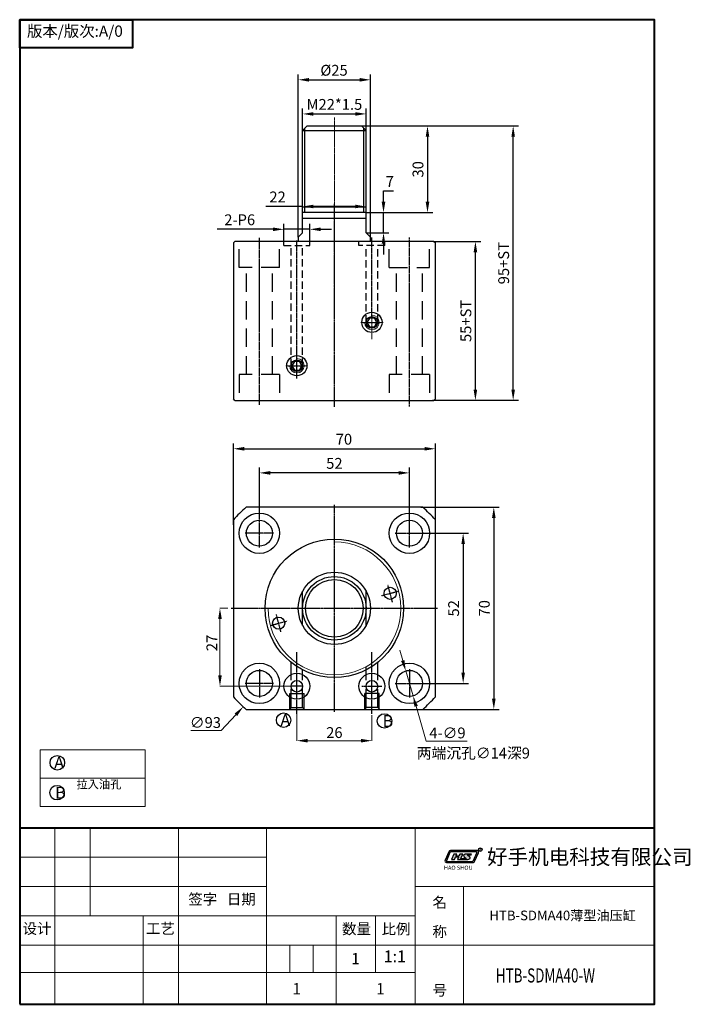
# Model space of a CAD drawing. Units: millimetres. Extents: x 1071 to 1544, y 258 to 599.
# Drawn here: x 1311 to 1544, y 258 to 599 of the extents above; entities that cross this region are included whole.
import ezdxf

# ---------------------------------------------------------------- set-up
doc = ezdxf.new("R2010")
doc.units = ezdxf.units.MM
for name, pattern in [('CENTER', [2, 1.25, -0.25, 0.25, -0.25]), ('DASHED', [19.05, 12.7, -6.35]), ('PHANTOM2', [31.75, 15.875, -3.175, 3.175, -3.175, 3.175, -3.175])]:
    doc.linetypes.add(name, pattern=pattern)
for name, color, linetype in [('111', 1, 'CENTER'), ('xinxuxian', 2, 'DASHED'), ('xinzhongxinxian', 1, 'CENTER')]:
    doc.layers.add(name, color=color, linetype=linetype)
for name, color, linetype, lineweight in [('1L', 7, 'Continuous', 40), ('2L', 2, 'Continuous', 13), ('7L', 3, 'Continuous', 30), ('8L', 4, 'PHANTOM2', 13), ('biazhu', 121, 'Continuous', 9), ('screw', 33, 'Continuous', 13), ('图层5', 6, 'Continuous', 13), ('外轮廓线', 255, 'Continuous', 30)]:
    doc.layers.add(name, color=color, linetype=linetype, lineweight=lineweight)
doc.styles.add('Roman', font='romans')
doc.styles.add('ROMANS', font='ROMANS', dxfattribs={"width": 0.7})
doc.styles.add('黑', font='MS Mincho.ttf', dxfattribs={"width": 0.7})
doc.dimstyles.new('ISO-25', dxfattribs={"dimtxt": 2.5, "dimasz": 2.5, "dimexe": 1.25, "dimexo": 0, "dimtad": 1, "dimtoh": 1, "dimdsep": 46, "dimtxsty": 'Standard', "dimcen": 2.5, "dimclrd": 1, "dimclre": 1, "dimclrt": 3, "dimadec": 0, "dimazin": 0, "dimtfac": 1, "dimtmove": 0, "dimatfit": 3, "dimfxl": 1, "dimarcsym": 0})
doc.dimstyles.new('ISO-25$3', dxfattribs={"dimtxt": 2.5, "dimasz": 2.5, "dimexe": 1.25, "dimexo": 1, "dimtad": 1, "dimtoh": 1, "dimdsep": 46, "dimtxsty": 'Standard', "dimcen": 0, "dimclrd": 1, "dimclre": 4, "dimclrt": 3, "dimadec": 1, "dimazin": 0, "dimtfac": 1, "dimtmove": 1, "dimatfit": 3, "dimfxl": 1, "dimarcsym": 0})
doc.dimstyles.new('ISO-25xin', dxfattribs={"dimtxt": 2.5, "dimasz": 2.5, "dimexe": 0, "dimexo": 0.3, "dimgap": 0.3, "dimtad": 1, "dimtoh": 1, "dimdsep": 46, "dimtxsty": 'Standard', "dimcen": 2.5, "dimclrd": 1, "dimclre": 1, "dimclrt": 3, "dimazin": 2, "dimtfac": 1, "dimtmove": 0, "dimatfit": 3, "dimfxl": 1, "dimlwd": 13, "dimlwe": 13, "dimarcsym": 0})
doc.dimstyles.new('ISO-25xinxhi', dxfattribs={"dimtxt": 2.5, "dimasz": 2.5, "dimexe": 0, "dimexo": 0.3, "dimgap": 0.3, "dimtad": 1, "dimdsep": 46, "dimtxsty": 'Standard', "dimcen": 2.5, "dimclrd": 1, "dimclre": 1, "dimclrt": 3, "dimazin": 2, "dimtfac": 1, "dimtmove": 0, "dimatfit": 3, "dimfxl": 1, "dimlwd": 13, "dimlwe": 13, "dimarcsym": 0})

# ---------------------------------------------------------------- blocks, each defined once
blk = doc.blocks.new('*D23')
at = {"color": 1, "lineweight": -2}
for p, q in [((1409.37, 560.3), (1409.37, 567.85)), ((1431.37, 560.3), (1431.37, 567.85)), ((1413.12, 565.98), (1427.62, 565.98))]:
    blk.add_line(p, q, dxfattribs=at)
at = {"color": 1}
for points in [[(1413.12, 566.6), (1413.12, 565.35), (1409.37, 565.98)], [(1427.62, 566.6), (1427.62, 565.35), (1431.37, 565.98)]]:
    blk.add_solid(points, dxfattribs=at)
at = {"layer": 'Defpoints', "color": 0}
for p in [(1431.37, 565.98), (1409.37, 560.3), (1431.37, 560.3)]:
    blk.add_point(p, dxfattribs=at)
at = {"color": 3, "insert": (1420.37, 568.79), "char_height": 3.75, "attachment_point": 5}
blk.add_mtext('M22*1.5', dxfattribs=at)
blk = doc.blocks.new('*D24')
at = {"color": 1, "lineweight": -2}
for p, q in [((1429.87, 561.8), (1454.52, 561.8)), ((1452.64, 558.05), (1452.64, 535.55)), ((1431.37, 531.8), (1454.52, 531.8))]:
    blk.add_line(p, q, dxfattribs=at)
at = {"color": 1}
for points in [[(1452.02, 558.05), (1453.27, 558.05), (1452.64, 561.8)], [(1452.02, 535.55), (1453.27, 535.55), (1452.64, 531.8)]]:
    blk.add_solid(points, dxfattribs=at)
at = {"layer": 'Defpoints', "color": 0}
for p in [(1429.87, 561.8), (1431.37, 531.8), (1452.64, 531.8)]:
    blk.add_point(p, dxfattribs=at)
at = {"color": 3, "insert": (1449.83, 546.8), "char_height": 3.75, "attachment_point": 5, "rotation": 90}
blk.add_mtext('30', dxfattribs=at)
blk = doc.blocks.new('好手logo1')
h = blk.add_hatch(color=1)
h.paths.add_polyline_path([(13.4, 7.8, 1), (14.8, 7.8, 1)])
h.paths.add_polyline_path([(14.7, 7.8, -1), (13.5, 7.8, -1)], flags=16)
h = blk.add_hatch(color=1)
h.paths.add_polyline_path([(11.12, 2.84, 0.300672), (12.04, 3.45), (13.38, 6.6, 0.537666), (12.83, 7.44), (2.6, 7.44, 0.300672), (1.86, 6.95), (0.47, 3.68, 0.537666), (1.02, 2.84)])
h.paths.add_polyline_path([(1.18, 3.24, -0.537666), (1, 3.52), (2.33, 6.65, -0.300672), (2.7, 6.9), (12.57, 6.9, -0.537666), (12.75, 6.62), (11.47, 3.61, -0.300672), (10.92, 3.24)], flags=16)
h.paths.add_polyline_path([(9.3, 4.03), (5.28, 4.03), (5.65, 4.86, 0.540881), (5.55, 5), (4.63, 5, 0.297959), (4.54, 4.94), (4.14, 4.03), (3, 4.03), (3.91, 6.1), (5.05, 6.1), (4.75, 5.42, 0.540881), (4.84, 5.28), (5.76, 5.28, 0.297959), (5.85, 5.34), (6.19, 6.1), (7.33, 6.1), (6.58, 4.39, 0.540881), (6.67, 4.25), (8.54, 4.25, 0.684537), (8.6, 4.43), (7.78, 5.19, -0.466541), (7.8, 5.8, -0.165228), (8.65, 6.09), (10.72, 6.09), (10.55, 5.82), (9.25, 5.82, 0.684537), (9.18, 5.65), (10.05, 4.85, -0.512887), (9.98, 4.21, -0.127046)], flags=0)
at = {"color": 1}
for p, q in [((3.91, 6.1), (3, 4.03)), ((3, 4.03), (4.14, 4.03)), ((5.05, 6.1), (3.91, 6.1)), ((4.14, 4.03), (4.54, 4.94)), ((4.63, 5), (5.55, 5)), ((4.75, 5.42), (5.05, 6.1)), ((5.76, 5.28), (4.84, 5.28)), ((5.65, 4.86), (5.28, 4.03)), ((5.28, 4.03), (9.3, 4.03)), ((6.19, 6.1), (5.85, 5.34)), ((7.33, 6.1), (6.19, 6.1)), ((6.58, 4.39), (7.33, 6.1)), ((8.54, 4.25), (6.67, 4.25)), ((7.78, 5.19), (8.6, 4.43)), ((10.72, 6.09), (8.65, 6.09)), ((10.05, 4.85), (9.18, 5.65)), ((9.25, 5.82), (10.55, 5.82)), ((10.55, 5.82), (10.72, 6.09))]:
    blk.add_line(p, q, dxfattribs=at)
for points in [[(1.02, 2.84), (11.12, 2.84, 0.300672), (12.04, 3.45), (13.38, 6.6, 0.537666), (12.83, 7.44), (2.6, 7.44, 0.300672), (1.86, 6.95), (0.47, 3.68, 0.537666)], [(10.92, 3.24, 0.300672), (11.47, 3.61), (12.75, 6.62, 0.537666), (12.57, 6.9), (2.7, 6.9, 0.300672), (2.33, 6.65), (1, 3.52, 0.537666), (1.18, 3.24)]]:
    blk.add_lwpolyline(points, format="xyb", close=True, dxfattribs=at)
for radius in [0.7, 0.6]:
    blk.add_circle((14.1, 7.8), radius, dxfattribs=at)
for centre, radius, start, end in [((4.63, 4.9), 0.1, 90, 156.3676), ((4.84, 5.38), 0.1, 156.3676, 270), ((5.55, 4.9), 0.1, 336.3676, 90), ((5.76, 5.38), 0.1, 270, 336.3676), ((6.67, 4.35), 0.1, 156.3676, 270), ((8.05, 5.48), 0.4, 127.5285, 227.5724), ((8.65, 4.69), 1.4, 90, 127.5285), ((8.54, 4.35), 0.1, 270, 47.5724), ((9.25, 5.72), 0.1, 90, 227.5724), ((9.3, 5.43), 1.4, 270, 298.9615), ((9.78, 4.56), 0.4, 298.9615, 47.5724)]:
    blk.add_arc(centre, radius, start, end, dxfattribs=at)
at = {"color": 1, "attachment_point": 1}
for s, insert, char_height in [('{\\fSimSun|b0|i0|c134|p2;R}', (13.84, 8.23), 0.8008), ('{\\f@MS UI Gothic|b1|i1|c128|p34;HAO\\f@MS UI Gothic|b1|i1|c134|p34; \\f@MS UI Gothic|b1|i1|c128|p34;SHOU}', (0, 1.61), 1.6)]:
    blk.add_mtext(s, dxfattribs=dict(at, insert=insert, char_height=char_height))
blk = doc.blocks.new('*D44')
at = {"color": 1, "lineweight": -2}
for p, q in [((1450.39, 429.78), (1477.5, 429.78)), ((1475.63, 426.03), (1475.63, 363.53)), ((1449.64, 359.78), (1477.5, 359.78))]:
    blk.add_line(p, q, dxfattribs=at)
at = {"color": 1}
for points in [[(1475, 426.03), (1476.25, 426.03), (1475.63, 429.78)], [(1475, 363.53), (1476.25, 363.53), (1475.63, 359.78)]]:
    blk.add_solid(points, dxfattribs=at)
at = {"layer": 'Defpoints', "color": 0}
for p in [(1450.39, 429.78), (1449.64, 359.78), (1475.63, 359.78)]:
    blk.add_point(p, dxfattribs=at)
at = {"color": 3, "insert": (1472.81, 394.78), "char_height": 3.75, "attachment_point": 5, "rotation": 90}
blk.add_mtext('70', dxfattribs=at)
blk = doc.blocks.new('*D45')
at = {"color": 1, "lineweight": -2}
for p, q in [((1385.37, 423.72), (1385.37, 451.9)), ((1455.37, 425.05), (1455.37, 451.9)), ((1389.12, 450.03), (1451.62, 450.03))]:
    blk.add_line(p, q, dxfattribs=at)
at = {"color": 1}
for points in [[(1389.12, 450.65), (1389.12, 449.4), (1385.37, 450.03)], [(1451.62, 450.65), (1451.62, 449.4), (1455.37, 450.03)]]:
    blk.add_solid(points, dxfattribs=at)
at = {"layer": 'Defpoints', "color": 0}
for p in [(1455.37, 450.03), (1385.37, 423.72), (1455.37, 425.05)]:
    blk.add_point(p, dxfattribs=at)
at = {"color": 3, "insert": (1423.68, 452.84), "char_height": 3.75, "attachment_point": 5}
blk.add_mtext('70', dxfattribs=at)
blk = doc.blocks.new('*D50')
at = {"color": 1, "lineweight": -2}
for p, q in [((1437.4, 535.55), (1437.4, 539.3)), ((1437.4, 539.3), (1440.84, 539.3)), ((1431.37, 531.8), (1439.27, 531.8)), ((1437.4, 524.8), (1437.4, 531.8)), ((1431.37, 524.8), (1439.27, 524.8)), ((1437.4, 521.05), (1437.4, 517.3))]:
    blk.add_line(p, q, dxfattribs=at)
at = {"color": 1}
for points in [[(1436.77, 535.55), (1438.02, 535.55), (1437.4, 531.8)], [(1436.77, 521.05), (1438.02, 521.05), (1437.4, 524.8)]]:
    blk.add_solid(points, dxfattribs=at)
at = {"layer": 'Defpoints', "color": 0}
for p in [(1431.37, 531.8), (1437.4, 531.8), (1431.37, 524.8)]:
    blk.add_point(p, dxfattribs=at)
at = {"color": 3, "insert": (1439.59, 542.11), "char_height": 3.75, "attachment_point": 5}
blk.add_mtext('7', dxfattribs=at)
blk = doc.blocks.new('*D38')
at = {"color": 1, "lineweight": -2}
for p, q in [((1409.37, 528.3), (1409.37, 535.8)), ((1431.37, 528.3), (1431.37, 535.8)), ((1409.37, 533.92), (1396.61, 533.92)), ((1427.62, 533.92), (1413.12, 533.92))]:
    blk.add_line(p, q, dxfattribs=at)
at = {"color": 1}
for points in [[(1413.12, 534.55), (1413.12, 533.3), (1409.37, 533.92)], [(1427.62, 534.55), (1427.62, 533.3), (1431.37, 533.92)]]:
    blk.add_solid(points, dxfattribs=at)
at = {"layer": 'Defpoints', "color": 0}
for p in [(1431.37, 533.92), (1409.37, 528.3), (1431.37, 528.3)]:
    blk.add_point(p, dxfattribs=at)
at = {"color": 3, "insert": (1400.67, 536.74), "char_height": 3.75, "attachment_point": 5}
blk.add_mtext('22', dxfattribs=at)
blk = doc.blocks.new('*D39')
at = {"color": 1, "lineweight": -2}
for p, q in [((1407.87, 523.3), (1407.87, 579.67)), ((1432.87, 523.3), (1432.87, 579.67)), ((1411.62, 577.8), (1429.12, 577.8))]:
    blk.add_line(p, q, dxfattribs=at)
at = {"color": 1}
for points in [[(1411.62, 578.42), (1411.62, 577.17), (1407.87, 577.8)], [(1429.12, 578.42), (1429.12, 577.17), (1432.87, 577.8)]]:
    blk.add_solid(points, dxfattribs=at)
at = {"layer": 'Defpoints', "color": 0}
for p in [(1432.87, 577.8), (1407.87, 523.3), (1432.87, 523.3)]:
    blk.add_point(p, dxfattribs=at)
at = {"color": 3, "insert": (1420.25, 580.61), "char_height": 3.75, "attachment_point": 5}
blk.add_mtext('%%c25', dxfattribs=at)
blk = doc.blocks.new('*D40')
at = {"color": 1, "lineweight": -2}
for p, q in [((1429.87, 561.8), (1484.22, 561.8)), ((1482.34, 470.55), (1482.34, 558.05)), ((1454.37, 466.8), (1484.22, 466.8))]:
    blk.add_line(p, q, dxfattribs=at)
at = {"color": 1}
for points in [[(1481.72, 558.05), (1482.97, 558.05), (1482.34, 561.8)], [(1481.72, 470.55), (1482.97, 470.55), (1482.34, 466.8)]]:
    blk.add_solid(points, dxfattribs=at)
at = {"layer": 'Defpoints', "color": 0}
for p in [(1429.87, 561.8), (1482.34, 561.8), (1454.37, 466.8)]:
    blk.add_point(p, dxfattribs=at)
at = {"color": 3, "insert": (1479.53, 514.3), "char_height": 3.75, "attachment_point": 5, "rotation": 90}
blk.add_mtext('95+ST', dxfattribs=at)
blk = doc.blocks.new('*D41')
at = {"color": 1, "lineweight": -2}
for p, q in [((1454.87, 521.8), (1471.12, 521.8)), ((1469.25, 470.55), (1469.25, 518.05)), ((1454.37, 466.8), (1471.12, 466.8))]:
    blk.add_line(p, q, dxfattribs=at)
at = {"color": 1}
for points in [[(1468.62, 518.05), (1469.87, 518.05), (1469.25, 521.8)], [(1468.62, 470.55), (1469.87, 470.55), (1469.25, 466.8)]]:
    blk.add_solid(points, dxfattribs=at)
at = {"layer": 'Defpoints', "color": 0}
for p in [(1454.87, 521.8), (1469.25, 521.8), (1454.37, 466.8)]:
    blk.add_point(p, dxfattribs=at)
at = {"color": 3, "insert": (1466.44, 494.3), "char_height": 3.75, "attachment_point": 5, "rotation": 90}
blk.add_mtext('55+ST', dxfattribs=at)
blk = doc.blocks.new('*D46')
at = {"color": 1, "lineweight": -2}
for p, q in [((1450.22, 420.78), (1466.88, 420.78)), ((1465, 417.03), (1465, 372.53)), ((1450.22, 368.78), (1466.88, 368.78))]:
    blk.add_line(p, q, dxfattribs=at)
at = {"color": 1}
for points in [[(1464.38, 417.03), (1465.63, 417.03), (1465, 420.78)], [(1464.38, 372.53), (1465.63, 372.53), (1465, 368.78)]]:
    blk.add_solid(points, dxfattribs=at)
at = {"layer": 'Defpoints', "color": 0}
for p in [(1450.22, 420.78), (1450.22, 368.78), (1465, 368.78)]:
    blk.add_point(p, dxfattribs=at)
at = {"color": 3, "insert": (1462.19, 394.78), "char_height": 3.75, "attachment_point": 5, "rotation": 90}
blk.add_mtext('52', dxfattribs=at)
blk = doc.blocks.new('*D47')
at = {"color": 1, "lineweight": -2}
for p, q in [((1394.37, 425.73), (1394.37, 443.54)), ((1446.37, 424.44), (1446.37, 443.54)), ((1442.62, 441.67), (1398.12, 441.67))]:
    blk.add_line(p, q, dxfattribs=at)
at = {"color": 1}
for points in [[(1398.12, 442.29), (1398.12, 441.04), (1394.37, 441.67)], [(1442.62, 442.29), (1442.62, 441.04), (1446.37, 441.67)]]:
    blk.add_solid(points, dxfattribs=at)
at = {"layer": 'Defpoints', "color": 0}
for p in [(1394.37, 441.67), (1394.37, 425.73), (1446.37, 424.44)]:
    blk.add_point(p, dxfattribs=at)
at = {"color": 3, "insert": (1420.37, 444.48), "char_height": 3.75, "attachment_point": 5}
blk.add_mtext('52', dxfattribs=at)
blk = doc.blocks.new('*D48')
at = {"color": 1, "lineweight": 13}
for p, q in [((1444.05, 376.69), (1443, 380.29)), ((1445.11, 373.1), (1447.64, 364.46)), ((1452.23, 348.81), (1448.7, 360.86)), ((1466.43, 348.81), (1452.23, 348.81))]:
    blk.add_line(p, q, dxfattribs=at)
at = {"color": 1}
for points in [[(1444.65, 376.87), (1443.45, 376.52), (1445.11, 373.1)], [(1449.3, 361.04), (1448.1, 360.69), (1447.64, 364.46)]]:
    blk.add_solid(points, dxfattribs=at)
at = {"layer": 'Defpoints', "color": 0}
for p in [(1445.11, 373.1), (1447.64, 364.46)]:
    blk.add_point(p, dxfattribs=at)
at = {"color": 3, "insert": (1459.56, 351.13), "char_height": 3.75, "attachment_point": 5}
blk.add_mtext('4-∅9', dxfattribs=at)
blk = doc.blocks.new('*D42')
at = {"color": 1, "lineweight": 13}
for p, q in [((1383.42, 394.78), (1380.71, 394.78)), ((1380.71, 371.53), (1380.71, 391.03)), ((1405.56, 367.78), (1380.71, 367.78))]:
    blk.add_line(p, q, dxfattribs=at)
at = {"color": 1}
for points in [[(1380.09, 391.03), (1381.34, 391.03), (1380.71, 394.78)], [(1380.09, 371.53), (1381.34, 371.53), (1380.71, 367.78)]]:
    blk.add_solid(points, dxfattribs=at)
at = {"layer": 'Defpoints', "color": 0}
for p in [(1380.71, 394.78), (1383.87, 394.78), (1406.01, 367.78)]:
    blk.add_point(p, dxfattribs=at)
at = {"color": 3, "insert": (1378.39, 382.78), "char_height": 3.75, "attachment_point": 5, "rotation": 90}
blk.add_mtext('27', dxfattribs=at)
blk = doc.blocks.new('*D43')
at = {"color": 1, "lineweight": 13}
for p, q in [((1407.37, 358.32), (1407.37, 348.94)), ((1433.37, 357.83), (1433.37, 348.94)), ((1411.12, 348.94), (1429.62, 348.94))]:
    blk.add_line(p, q, dxfattribs=at)
at = {"color": 1}
for points in [[(1411.12, 349.56), (1411.12, 348.31), (1407.37, 348.94)], [(1429.62, 349.56), (1429.62, 348.31), (1433.37, 348.94)]]:
    blk.add_solid(points, dxfattribs=at)
at = {"layer": 'Defpoints', "color": 0}
for p in [(1407.37, 358.77), (1433.37, 358.28), (1433.37, 348.94)]:
    blk.add_point(p, dxfattribs=at)
at = {"color": 3, "insert": (1420.37, 351.26), "char_height": 3.75, "attachment_point": 5}
blk.add_mtext('26', dxfattribs=at)
blk = doc.blocks.new('*D49')
at = {"color": 1, "lineweight": 13}
for p, q in [((1381.12, 352.42), (1386.22, 357.92)), ((1370.67, 352.42), (1381.12, 352.42))]:
    blk.add_line(p, q, dxfattribs=at)
at = {"color": 1}
blk.add_solid([(1385.76, 358.34), (1386.68, 357.49), (1388.77, 360.67)], dxfattribs=at)
at = {"layer": 'Defpoints', "color": 0}
for p in [(1451.98, 428.89), (1388.77, 360.67)]:
    blk.add_point(p, dxfattribs=at)
at = {"color": 3, "insert": (1375.67, 354.74), "char_height": 3.75, "attachment_point": 5}
blk.add_mtext('∅93', dxfattribs=at)
blk = doc.blocks.new('*D52')
at = {"color": 1, "lineweight": -2}
for p, q in [((1399.12, 526.02), (1379.75, 526.02)), ((1402.87, 521.8), (1402.87, 527.9)), ((1411.87, 526.02), (1402.87, 526.02)), ((1411.87, 521.8), (1411.87, 527.9)), ((1415.62, 526.02), (1419.37, 526.02))]:
    blk.add_line(p, q, dxfattribs=at)
at = {"color": 1}
for points in [[(1399.12, 526.65), (1399.12, 525.4), (1402.87, 526.02)], [(1415.62, 526.65), (1415.62, 525.4), (1411.87, 526.02)]]:
    blk.add_solid(points, dxfattribs=at)
at = {"layer": 'Defpoints', "color": 0}
for p in [(1402.87, 526.02), (1402.87, 521.8), (1411.87, 521.8)]:
    blk.add_point(p, dxfattribs=at)
at = {"color": 3, "insert": (1387.56, 528.84), "char_height": 3.75, "attachment_point": 5}
blk.add_mtext('2-P6', dxfattribs=at)

msp = doc.modelspace()

# ---------------------------------------------------------------- linework, layer by layer
for p, q in [((1410.874, 561.797), (1409.374, 560.297)), ((1409.374, 533.797), (1409.374, 560.297)), ((1409.374, 560.297), (1431.374, 560.297)), ((1429.874, 561.797), (1410.874, 561.797)), ((1429.874, 561.797), (1431.374, 560.297)), ((1431.374, 533.797), (1431.374, 560.297)), ((1409.374, 533.797), (1431.374, 533.797)), ((1431.374, 531.797), (1409.374, 531.797)), ((1431.374, 531.797), (1409.374, 531.797)), ((1431.374, 531.797), (1409.374, 531.797)), ((1431.374, 531.797), (1409.374, 531.797)), ((1431.374, 531.797), (1409.374, 531.797)), ((1431.374, 531.797), (1409.374, 531.797)), ((1409.374, 524.797), (1409.374, 531.797)), ((1431.374, 531.797), (1409.374, 531.797)), ((1431.374, 529.797), (1409.374, 529.797)), ((1431.374, 524.797), (1431.374, 531.797)), ((1385.874, 521.797), (1385.374, 521.297)), ((1454.874, 521.797), (1385.874, 521.797)), ((1450.374, 521.797), (1390.374, 521.797)), ((1420.374, 521.797), (1396.874, 521.797)), ((1409.374, 524.797), (1407.874, 523.297)), ((1407.874, 523.297), (1407.874, 521.797)), ((1431.374, 524.797), (1432.874, 523.297)), ((1432.874, 521.797), (1432.874, 523.297)), ((1454.874, 521.797), (1455.374, 521.297)), ((1385.374, 521.297), (1385.374, 467.297)), ((1455.374, 467.297), (1455.374, 521.297)), ((1385.874, 466.797), (1385.374, 467.297)), ((1454.874, 466.797), (1455.374, 467.297)), ((1385.874, 466.797), (1454.874, 466.797)), ((1450.989, 429.778), (1389.76, 429.778)), ((1385.374, 425.393), (1385.374, 364.164)), ((1455.374, 364.164), (1455.374, 425.393)), ((1409.374, 388.841), (1409.374, 400.716)), ((1431.374, 388.841), (1431.374, 400.716)), ((1389.76, 359.778), (1450.989, 359.778))]:
    msp.add_line(p, q)
at = {"color": 6}
for p, q in [((1410.124, 531.797), (1410.124, 561.047)), ((1430.624, 531.797), (1430.624, 561.047))]:
    msp.add_line(p, q, dxfattribs=at)
at = {"color": 1, "linetype": 'CENTER', "ltscale": 0.18}
for p, q in [((1394.374, 415.828), (1394.374, 425.728)), ((1446.374, 415.828), (1446.374, 425.728)), ((1399.324, 420.778), (1389.424, 420.778)), ((1441.424, 420.778), (1451.324, 420.778)), ((1394.374, 373.728), (1394.374, 363.828)), ((1446.374, 373.728), (1446.374, 363.828)), ((1399.324, 368.778), (1389.424, 368.778)), ((1441.424, 368.778), (1451.324, 368.778))]:
    msp.add_line(p, q, dxfattribs=at)
at = {"color": 1, "linetype": 'CENTER', "ltscale": 0.08}
for p, q in [((1407.374, 365.582), (1407.374, 369.982)), ((1409.574, 367.782), (1405.174, 367.782))]:
    msp.add_line(p, q, dxfattribs=at)
for points in [[(1432.508, 495.297), (1431.642, 493.797), (1432.508, 492.297), (1434.24, 492.297), (1435.107, 493.797), (1434.24, 495.297)], [(1406.508, 480.297), (1405.642, 478.797), (1406.508, 477.297), (1408.24, 477.297), (1409.107, 478.797), (1408.24, 480.297)]]:
    msp.add_lwpolyline(points, close=True)
for centre, radius in [((1433.374, 493.797), 3.5), ((1433.374, 493.797), 2), ((1407.374, 478.797), 3.5), ((1407.374, 478.797), 2), ((1394.374, 420.778), 7), ((1446.374, 420.778), 7), ((1394.374, 420.778), 4.5), ((1446.374, 420.778), 4.5), ((1420.374, 394.778), 24), ((1420.374, 394.778), 12.5), ((1420.374, 394.778), 11), ((1420.374, 394.778), 10), ((1439.693, 399.955), 2.1), ((1401.056, 389.602), 2.1), ((1394.374, 368.778), 7), ((1446.374, 368.778), 7), ((1394.374, 368.778), 4.5), ((1407.374, 367.782), 4.5), ((1433.374, 367.782), 4.5), ((1446.374, 368.778), 4.5), ((1407.374, 367.782), 2), ((1433.374, 367.782), 2)]:
    msp.add_circle(centre, radius)
for start, end in [(131.17622, 138.82378), (41.17622, 48.82378), (221.17622, 228.82378), (311.17622, 318.82378)]:
    msp.add_arc((1420.374, 394.778), 46.5, start, end)
at = {"layer": '111', "color": 6, "ltscale": 0.2}
msp.add_line((1407.374, 474.38), (1407.374, 522.142), dxfattribs=at)
at = {"layer": '1L', "linetype": 'ByBlock'}
msp.add_line((1311.29, 318.75), (1531.303, 318.75), dxfattribs=at)
for points in [[(1311.303, 598.613), (1350.411, 598.613), (1350.411, 588.836), (1311.303, 588.836)], [(1311.303, 257.644), (1531.283, 257.644), (1531.283, 598.613), (1311.303, 598.613)], [(1311.303, 257.644), (1531.283, 257.644), (1531.283, 598.613), (1311.303, 598.613)]]:
    msp.add_lwpolyline(points, close=True, dxfattribs=at)
at = {"layer": '2L', "color": 1, "linetype": 'CENTER', "ltscale": 0.1}
for p, q in [((1433.374, 491.047), (1433.374, 496.547)), ((1430.624, 493.797), (1436.124, 493.797))]:
    msp.add_line(p, q, dxfattribs=at)
at = {"layer": '2L', "linetype": 'Continuous'}
for p, q in [((1323.524, 290.641), (1323.524, 318.75)), ((1323.524, 290.641), (1323.524, 318.75)), ((1335.745, 288.319), (1335.745, 318.75)), ((1335.745, 288.319), (1335.745, 318.75)), ((1366.298, 290.641), (1366.298, 318.75)), ((1366.298, 290.641), (1366.298, 318.75)), ((1396.85, 257.644), (1396.85, 318.75)), ((1396.85, 257.644), (1396.85, 318.75)), ((1448.325, 257.644), (1448.325, 318.75)), ((1448.325, 257.644), (1448.325, 318.75)), ((1311.303, 308.606), (1396.85, 308.606)), ((1311.303, 308.606), (1396.85, 308.606)), ((1311.303, 298.463), (1396.85, 298.463)), ((1311.303, 298.463), (1396.85, 298.463)), ((1311.303, 298.463), (1396.85, 298.463)), ((1311.303, 298.463), (1396.85, 298.463)), ((1311.303, 298.463), (1396.85, 298.463)), ((1311.303, 298.463), (1396.85, 298.463)), ((1448.325, 298.463), (1531.283, 298.463)), ((1448.325, 298.463), (1531.283, 298.463)), ((1465.129, 257.644), (1465.129, 298.463)), ((1465.129, 257.644), (1465.129, 298.463)), ((1323.524, 290.641), (1323.524, 257.644)), ((1323.524, 290.641), (1323.524, 257.644)), ((1366.298, 290.641), (1366.298, 257.644)), ((1366.298, 290.641), (1366.298, 257.644)), ((1311.303, 288.319), (1448.325, 288.319)), ((1311.303, 288.319), (1448.325, 288.319)), ((1354.077, 257.644), (1354.077, 288.319)), ((1354.077, 257.644), (1354.077, 288.319)), ((1421.014, 257.644), (1421.014, 288.319)), ((1421.014, 257.644), (1421.014, 288.319)), ((1434.669, 268.643), (1434.669, 288.319)), ((1434.669, 268.643), (1434.669, 288.319)), ((1311.303, 278.176), (1531.283, 278.176)), ((1311.303, 278.176), (1531.283, 278.176)), ((1404.897, 268.643), (1404.897, 278.176)), ((1404.897, 268.643), (1404.897, 278.176)), ((1412.967, 268.643), (1412.967, 278.176)), ((1412.967, 268.643), (1412.967, 278.176)), ((1311.303, 268.643), (1448.325, 268.643)), ((1311.303, 268.643), (1448.325, 268.643))]:
    msp.add_line(p, q, dxfattribs=at)
at = {"layer": '2L', "color": 6}
for centre in [(1433.374, 493.797), (1407.374, 478.797)]:
    msp.add_arc(centre, 2.5, 180, 90, dxfattribs=at)
at = {"layer": 'biazhu'}
for p, q in [((1318.442, 345.789), (1354.753, 345.789)), ((1318.442, 326.166), (1318.442, 345.789)), ((1354.753, 345.789), (1354.753, 326.166)), ((1354.753, 335.977), (1318.442, 335.977)), ((1354.753, 326.166), (1318.442, 326.166))]:
    msp.add_line(p, q, dxfattribs=at)
at = {"layer": 'screw', "color": 1, "linetype": 'CENTER', "ltscale": 0.2}
msp.add_line((1420.374, 529.874), (1420.374, 564.739), dxfattribs=at)
at = {"layer": 'screw', "color": 1, "linetype": 'CENTER', "ltscale": 0.4}
msp.add_line((1420.374, 531.797), (1420.374, 503.756), dxfattribs=at)
at = {"layer": 'screw', "color": 1, "linetype": 'CENTER', "ltscale": 0.14}
for p, q in [((1433.374, 487.947), (1433.374, 497.647)), ((1429.524, 493.797), (1437.224, 493.797)), ((1407.374, 474.947), (1407.374, 482.647)), ((1403.524, 478.797), (1411.224, 478.797))]:
    msp.add_line(p, q, dxfattribs=at)
at = {"layer": 'xinxuxian', "ltscale": 0.5}
for p, q in [((1387.374, 512.797), (1387.374, 521.797)), ((1401.374, 512.797), (1401.374, 521.797)), ((1439.374, 512.797), (1439.374, 521.797)), ((1453.374, 512.797), (1453.374, 521.797)), ((1401.374, 512.797), (1387.374, 512.797)), ((1389.874, 475.797), (1389.874, 512.797)), ((1398.874, 475.797), (1398.874, 512.797)), ((1439.374, 512.797), (1453.374, 512.797)), ((1441.874, 475.797), (1441.874, 512.797)), ((1450.874, 475.797), (1450.874, 512.797)), ((1387.374, 475.797), (1387.374, 466.797)), ((1401.374, 475.797), (1387.374, 475.797)), ((1401.374, 475.797), (1401.374, 466.797)), ((1453.374, 475.797), (1439.374, 475.797)), ((1439.374, 475.797), (1439.374, 466.797)), ((1453.374, 475.797), (1453.374, 466.797)), ((1405.374, 360.378), (1405.374, 376.043)), ((1435.374, 360.378), (1435.374, 377.343)), ((1409.374, 360.378), (1409.374, 373.448)), ((1431.374, 360.378), (1431.374, 374.579)), ((1404.874, 359.878), (1404.874, 365.278)), ((1404.874, 365.278), (1409.874, 365.278)), ((1409.874, 359.878), (1409.874, 365.278)), ((1430.874, 359.878), (1430.874, 365.278)), ((1435.874, 365.278), (1430.874, 365.278)), ((1435.874, 359.878), (1435.874, 365.278))]:
    msp.add_line(p, q, dxfattribs=at)
at = {"layer": 'xinxuxian', "ltscale": 0.2}
for p, q in [((1402.874, 520.397), (1402.874, 521.797)), ((1411.874, 520.397), (1411.874, 521.797)), ((1428.874, 520.397), (1428.874, 521.797)), ((1437.874, 520.397), (1437.874, 521.797)), ((1402.874, 520.397), (1411.874, 520.397)), ((1405.374, 478.797), (1405.374, 520.397)), ((1409.374, 478.797), (1409.374, 520.397)), ((1437.874, 520.397), (1428.874, 520.397)), ((1431.374, 493.797), (1431.374, 520.397)), ((1435.374, 493.797), (1435.374, 520.397))]:
    msp.add_line(p, q, dxfattribs=at)
at = {"layer": 'xinxuxian'}
for p, q in [((1405.374, 360.378), (1404.774, 359.778)), ((1405.374, 360.378), (1409.374, 360.378)), ((1409.374, 360.378), (1409.974, 359.778)), ((1431.374, 360.378), (1430.774, 359.778)), ((1435.374, 360.378), (1431.374, 360.378)), ((1435.374, 360.378), (1435.974, 359.778))]:
    msp.add_line(p, q, dxfattribs=at)
at = {"layer": 'xinzhongxinxian', "ltscale": 0.4}
for p, q in [((1420.374, 464.54), (1420.374, 534.851)), ((1420.374, 358.958), (1420.374, 430.599)), ((1384.624, 394.778), (1456.124, 394.778))]:
    msp.add_line(p, q, dxfattribs=at)
at = {"layer": 'xinzhongxinxian', "ltscale": 0.5}
for p, q in [((1394.374, 465.232), (1394.374, 523.188)), ((1446.374, 464.671), (1446.374, 523.188))]:
    msp.add_line(p, q, dxfattribs=at)
at = {"layer": 'xinzhongxinxian', "ltscale": 0.2}
for p, q in [((1433.374, 495.797), (1433.374, 523.2)), ((1407.374, 358.278), (1407.374, 379.56)), ((1433.374, 358.278), (1433.374, 379.56))]:
    msp.add_line(p, q, dxfattribs=at)
at = {"layer": 'xinzhongxinxian', "ltscale": 0.1}
for p, q in [((1430.374, 493.797), (1436.374, 493.797)), ((1404.374, 478.797), (1410.374, 478.797)), ((1440.495, 396.96), (1438.891, 402.949)), ((1436.699, 399.152), (1442.687, 400.757)), ((1401.858, 386.608), (1400.254, 392.596)), ((1398.062, 388.8), (1404.05, 390.404)), ((1429.874, 367.782), (1436.874, 367.782))]:
    msp.add_line(p, q, dxfattribs=at)
at = {"layer": '图层5', "color": 6}
msp.add_arc((1420.374, 394.778), 23, 180, 90, dxfattribs=at)
at = {"layer": '外轮廓线'}
for centre in [(1402.767, 356.042), (1437.732, 355.771), (1324.336, 341.301), (1324.248, 330.941)]:
    msp.add_circle(centre, 2.518, dxfattribs=at)

# ---------------------------------------------------------------- block references
at = {"xscale": 0.8963745377810836, "yscale": 0.8963745377810836, "zscale": 0.8963745377810836}
msp.add_blockref('好手logo1', (1458.315, 304.218), dxfattribs=at)

# ---------------------------------------------------------------- texts
at = {"color": 3, "insert": (1467.971, 344.639), "char_height": 3.75, "attachment_point": 5}
msp.add_mtext('^I{\\fSimSun|b0|i0|c134|p2;两端沉孔}∅14{\\fSimSun|b0|i0|c134|p2;深}9', dxfattribs=at)
at = {"layer": '1L', "style": 'ROMANS', "width": 0.7}
msp.add_text('HTB-SDMA40-W', height=4.88926, dxfattribs=at).set_placement((1476.29, 265.194))
at = {"layer": '7L', "linetype": 'ByBlock', "insert": (1330.434, 596.598), "char_height": 4.85789, "attachment_point": 2}
msp.add_mtext('{\\fFangSong_GB2312|b0|i0|c134|p49;\\H0.805x;版本/版次:A/0}', dxfattribs=at)
at = {"layer": '7L', "color": 3, "char_height": 3.66633, "attachment_point": 2}
for s, insert in [('{\\f宋体|b0|i0|c134|p2;签字   日期}', (1381.423, 295.879)), ('{\\f宋体|b0|i0|c134|p2;签字   日期}', (1381.423, 295.879)), ('{\\fSimSun|b0|i0|c134|p2;名}', (1456.875, 294.79)), ('{\\fSimSun|b0|i0|c134|p2;名}', (1456.875, 294.79)), ('{\\fSimSun|b0|i0|c134|p2;设计}', (1317.303, 285.717)), ('{\\fSimSun|b0|i0|c134|p2;设计}', (1317.303, 285.717)), ('{\\fSimSun|b0|i0|c134|p2;工艺}', (1360.077, 285.717)), ('{\\fSimSun|b0|i0|c134|p2;工艺}', (1360.077, 285.717)), ('{\\f宋体|b0|i0|c134|p2;数量}', (1428.036, 285.602)), ('{\\f宋体|b0|i0|c134|p2;数量}', (1428.036, 285.602)), ('{\\f宋体|b0|i0|c134|p2;比例}', (1441.725, 285.552)), ('{\\f宋体|b0|i0|c134|p2;比例}', (1441.725, 285.552)), ('{\\fSimSun|b0|i0|c134|p2;称}', (1456.875, 284.647)), ('{\\fSimSun|b0|i0|c134|p2;称}', (1456.875, 284.647)), ('{\\fSimSun|b0|i0|c134|p2;号}', (1456.875, 264.36)), ('{\\fSimSun|b0|i0|c134|p2;号}', (1456.875, 264.36))]:
    msp.add_mtext(s, dxfattribs=dict(at, insert=insert))
at = {"layer": '7L', "attachment_point": 2}
for s, insert, char_height in [('{\\fSimSun|b0|i0|c134|p2;\\H0.7547x;HTB-SDMA40薄型油压缸}', (1499.497, 290.09), 4.42429), ('{\\fFangSong_GB2312|b0|i0|c134|p49;\\H0.8333x;1:1}', (1441.322, 276.284), 4.88844), ('{\\fFangSong_GB2312|b0|i0|c134|p49;1}', (1427.691, 275.413), 3.91081), ('{\\fFangSong_GB2312|b0|i0|c134|p49;1}', (1407.287, 264.989), 3.91081), ('{\\fFangSong_GB2312|b0|i0|c134|p49;1}', (1436.328, 264.989), 3.91081)]:
    msp.add_mtext(s, dxfattribs=dict(at, insert=insert, char_height=char_height))
at = {"layer": '8L', "linetype": 'Continuous', "insert": (1473.25, 311.28), "char_height": 3.62879, "width": 87.20788, "attachment_point": 1, "style": 'ROMANS'}
msp.add_mtext('{\\fSimHei|b0|i0|c134|p2;\\H1.44x;\\C4;好手机电科技有限公司}', dxfattribs=at)
at = {"layer": '外轮廓线', "attachment_point": 1}
for s, insert, char_height, width, style in [('A', (1401.683, 358.129), 4.081, 6.47883, '黑'), ('B', (1437.084, 357.782), 4.081, 6.47883, '黑'), ('A', (1323.252, 343.388), 4.081, 6.47883, '黑'), ('{\\fSimSun|b0|i0|c134|p2;拉入油孔}', (1330.965, 335.256), 2.85649, 29.48057, 'Roman'), ('B', (1323.6, 332.953), 4.081, 6.47883, '黑')]:
    msp.add_mtext(s, dxfattribs=dict(at, insert=insert, char_height=char_height, width=width, style=style))

# ---------------------------------------------------------------- dimensions: what is measured, and where the dimension line sits
for base, p1, p2, text, picture, middle in [((1432.874, 577.798), (1407.874, 523.297), (1432.874, 523.297), '%%c<>', '*D39', (1420.25, 577.798)), ((1431.374, 565.976), (1409.374, 560.297), (1431.374, 560.297), 'M<>*1.5', '*D23', (1420.374, 565.976))]:
    dim = msp.add_linear_dim(base=base, p1=p1, p2=p2, text=text, dimstyle='ISO-25', override={"dimscale": 1.5})
    dim.commit()
    dim.dimension.update_dxf_attribs({"geometry": picture, "text_midpoint": middle, "dimtype": 160})
for base, p1, p2, angle, dimstyle, picture, middle in [((1452.643, 531.797), (1429.874, 561.797), (1431.374, 531.797), 90, 'ISO-25', '*D24', (1452.643, 546.797)), ((1437.399, 531.797), (1431.374, 524.797), (1431.374, 531.797), 90, 'ISO-25', '*D50', (1439.587, 539.297)), ((1380.713, 394.778), (1406.011, 367.782), (1383.874, 394.778), 90, 'ISO-25xin', '*D42', (1380.713, 382.778)), ((1433.374, 348.939), (1407.374, 358.773), (1433.374, 358.278), 180, 'ISO-25xinxhi', '*D43', (1420.374, 348.939))]:
    dim = msp.add_linear_dim(base=base, p1=p1, p2=p2, angle=angle, dimstyle=dimstyle, override={"dimscale": 1.5})
    dim.commit()
    dim.dimension.update_dxf_attribs({"geometry": picture, "text_midpoint": middle, "dimtype": 160})
for base, p2, picture, middle in [((1482.345, 561.797), (1429.874, 561.797), '*D40', (1482.345, 514.297)), ((1469.25, 521.797), (1454.874, 521.797), '*D41', (1469.25, 494.297))]:
    dim = msp.add_linear_dim(base=base, p1=(1454.374, 466.797), p2=p2, angle=90, text='<>+ST', dimstyle='ISO-25', override={"dimscale": 1.5})
    dim.commit()
    dim.dimension.update_dxf_attribs({"geometry": picture, "text_midpoint": middle, "dimtype": 160})
for base, p1, p2, picture, middle in [((1431.374, 533.924), (1409.374, 528.297), (1431.374, 528.297), '*D38', (1400.672, 533.924)), ((1455.374, 450.03), (1385.374, 423.717), (1455.374, 425.053), '*D45', (1423.676, 450.03))]:
    dim = msp.add_linear_dim(base=base, p1=p1, p2=p2, dimstyle='ISO-25', override={"dimscale": 1.5})
    dim.commit()
    dim.dimension.update_dxf_attribs({"geometry": picture, "text_midpoint": middle, "dimtype": 160})
dim = msp.add_linear_dim(base=(1402.874, 526.023), p1=(1411.874, 521.797), p2=(1402.874, 521.797), text='2-P6', dimstyle='ISO-25', override={"dimscale": 1.5})
dim.commit()
dim.dimension.update_dxf_attribs({"geometry": '*D52', "text_midpoint": (1387.562, 528.835)})
dim = msp.add_linear_dim(base=(1394.374, 441.669), p1=(1446.374, 424.436), p2=(1394.374, 425.728), dimstyle='ISO-25', override={"dimscale": 1.5})
dim.commit()
dim.dimension.update_dxf_attribs({"geometry": '*D47', "text_midpoint": (1420.374, 444.481)})
for base, p1, p2, picture, middle in [((1475.627, 359.778), (1450.393, 429.778), (1449.637, 359.778), '*D44', (1472.814, 394.778)), ((1465.004, 368.778), (1450.216, 420.778), (1450.216, 368.778), '*D46', (1462.191, 394.778))]:
    dim = msp.add_linear_dim(base=base, p1=p1, p2=p2, angle=90, dimstyle='ISO-25', override={"dimscale": 1.5})
    dim.commit()
    dim.dimension.update_dxf_attribs({"geometry": picture, "text_midpoint": middle})
dim = msp.add_diameter_dim_2p(p1=(1451.979, 428.887), p2=(1388.77, 360.67), dimstyle='ISO-25$3', override={"dimscale": 1.5, "dimasz": 2.5, "dimexe": 0, "dimexo": 0.3, "dimgap": 0.3, "dimcen": 0, "dimadec": 2, "dimazin": 2, "dimtofl": 0, "dimlwd": 13, "dimlwe": 13})
dim.commit()
dim.dimension.update_dxf_attribs({"geometry": '*D49', "text_midpoint": (1375.674, 354.743)})
dim = msp.add_diameter_dim_2p(p1=(1445.108, 373.096), p2=(1447.641, 364.46), text='4-<>', dimstyle='ISO-25$3', override={"dimscale": 1.5, "dimasz": 2.5, "dimexe": 0, "dimexo": 0.3, "dimgap": 0.3, "dimcen": 0, "dimadec": 2, "dimazin": 2, "dimlwd": 13, "dimlwe": 13})
dim.commit()
dim.dimension.update_dxf_attribs({"geometry": '*D48', "text_midpoint": (1452.233, 348.808), "dimtype": 163})

doc.saveas('drawing.dxf')
